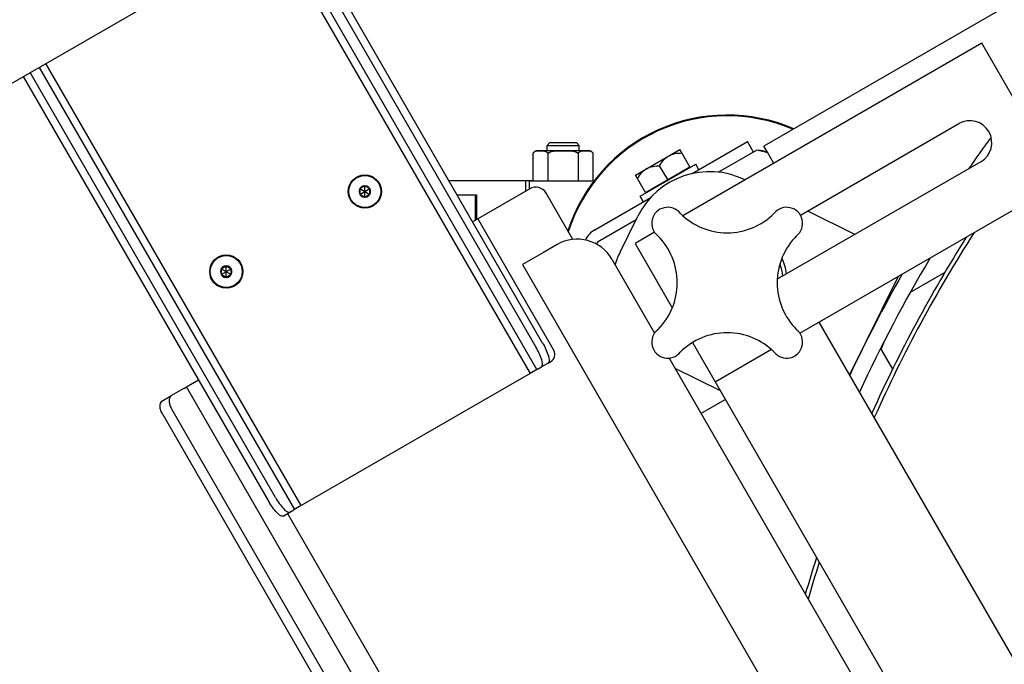
# Model space of a CAD drawing. Units: millimetres. Extents: x 0 to 420, y 0 to 297.
# Drawn here: x 97 to 105, y 120 to 125 of the extents above; entities that cross this region are included whole.
import ezdxf

# ---------------------------------------------------------------- set-up
doc = ezdxf.new("R2010")
doc.units = ezdxf.units.MM
doc.header["$LTSCALE"] = 23.1
doc.layers.get('0').update_dxf_attribs({"linetype": 'CONTINUOUS'})
for name, color, linetype in [('BEZUGSACHSEN', 7, 'CONTINUOUS'), ('FASEN', 7, 'CONTINUOUS'), ('NORM', 7, 'CONTINUOUS'), ('RUNDUNGEN', 7, 'CONTINUOUS'), ('ZEICHNUNGSBEMASSUNGEN', 7, 'CONTINUOUS')]:
    doc.layers.add(name, color=color, linetype=linetype)
doc.styles.get("Standard").update_dxf_attribs({"font": 'txt', "width": 0.7})
doc.styles.add('TEXTSTYLE_9', font='gdt', dxfattribs={"width": 0.7})
doc.dimstyles.new('DIMSTYLE_1', dxfattribs={"dimtxt": 3.5, "dimasz": 3.5, "dimexe": 1.5, "dimexo": 1.5, "dimgap": 0.875, "dimtad": 1, "dimdec": 0, "dimlfac": 30, "dimdsep": 46, "dimtxsty": 'STANDARD', "dimblk": '_FILLED', "dimblk1": '_FILLED', "dimblk2": '_FILLED', "dimcen": 0.09, "dimclrt": 5, "dimadec": 0, "dimazin": 0, "dimtp": 2, "dimtm": 2, "dimtfac": 1, "dimtdec": 0, "dimtofl": 0, "dimtmove": 0, "dimatfit": 3, "dimldrblk": '_FILLED', "dimfxl": 1, "dimtolj": 1, "dimarcsym": 0})
doc.dimstyles.new('DIMSTYLE_8', dxfattribs={"dimtxt": 3.5, "dimasz": 3.5, "dimexe": 1.5, "dimexo": 1.5, "dimtad": 1, "dimlfac": 30, "dimdsep": 46, "dimtxsty": 'STANDARD', "dimblk": '_FILLED', "dimblk1": '_FILLED', "dimblk2": '_FILLED', "dimcen": 0.09, "dimclrt": 5, "dimadec": 0, "dimazin": 0, "dimtp": 0.8, "dimtm": 0.8, "dimtfac": 1, "dimtmove": 0, "dimatfit": 2, "dimldrblk": '_FILLED', "dimfxl": 1, "dimtolj": 1, "dimarcsym": 0})

# ---------------------------------------------------------------- blocks, each defined once
blk = doc.blocks.new('_FILLED')
at = {"color": 0, "linetype": 'BYBLOCK'}
blk.add_solid([(0, 0), (-1, 0.125), (-1, -0.125)], dxfattribs=at)
blk = doc.blocks.new('*D9')
at = {"layer": 'ZEICHNUNGSBEMASSUNGEN', "color": 2, "linetype": 'CONTINUOUS'}
for p, q in [((46.14, 106.37), (46.14, 167.2886)), ((125.6093, 155.8774), (125.6093, 167.2886)), ((46.14, 165.7886), (85.8747, 165.7886)), ((125.6093, 165.7886), (85.8747, 165.7886))]:
    blk.add_line(p, q, dxfattribs=at)
at = {"layer": 'ZEICHNUNGSBEMASSUNGEN', "color": 2, "linetype": 'CONTINUOUS', "xscale": 3.5, "yscale": 3.5, "zscale": 3.5, "rotation": 180}
blk.add_blockref('_FILLED', (46.14, 165.7886), dxfattribs=at)
at = {"layer": 'ZEICHNUNGSBEMASSUNGEN', "color": 2, "linetype": 'CONTINUOUS', "xscale": 3.5, "yscale": 3.5, "zscale": 3.5}
blk.add_blockref('_FILLED', (125.6093, 165.7886), dxfattribs=at)
at = {"layer": 'ZEICHNUNGSBEMASSUNGEN', "color": 5, "linetype": 'CONTINUOUS', "insert": (85.8747, 170.1636), "char_height": 3.5, "width": 26.25, "attachment_point": 2, "line_spacing_factor": 0.9}
blk.add_mtext('ca.2384', dxfattribs=at)
blk = doc.blocks.new('*D12')
at = {"layer": 'ZEICHNUNGSBEMASSUNGEN', "color": 2, "linetype": 'CONTINUOUS'}
for p, q in [((114.3982, 116.9934), (140.173, 122.5412)), ((125.8036, 119.4483), (114.3982, 116.9934)), ((102.9927, 114.5385), (114.3982, 116.9934))]:
    blk.add_line(p, q, dxfattribs=at)
at = {"layer": 'ZEICHNUNGSBEMASSUNGEN', "color": 2, "linetype": 'CONTINUOUS', "xscale": 3.5, "yscale": 3.5, "zscale": 3.5}
for p, rotation in [((125.8036, 119.4483), 12.1469565288), ((102.9927, 114.5385), 192.1469565288)]:
    blk.add_blockref('_FILLED', p, dxfattribs=dict(at, rotation=rotation))
at = {"layer": 'ZEICHNUNGSBEMASSUNGEN', "color": 5, "linetype": 'CONTINUOUS', "insert": (126.625, 124.1003), "char_height": 3.5, "width": 19.375, "attachment_point": 1, "rotation": 12.14696, "line_spacing_factor": 0.9, "style": 'TEXTSTYLE_9'}
blk.add_mtext('{\\Fgdt;n}\\Ftxt;700', dxfattribs=at)

msp = doc.modelspace()

# ---------------------------------------------------------------- linework, layer by layer
at = {"color": 7, "linetype": 'CONTINUOUS'}
for p, q in [((98.77886, 125.78019), (100.90515, 122.09736)), ((104.66773, 124.84704), (102.179, 123.41017)), ((105.3344, 123.69234), (104.66773, 124.84704)), ((98.99989, 120.99736), (96.87361, 124.68019)), ((103.15667, 123.41653), (104.47638, 124.17846)), ((104.65972, 123.86092), (102.96423, 122.88203)), ((100.91875, 123.70302), (101.43928, 123.70302)), ((103.15254, 122.43264), (105.3344, 123.69234)), ((100.46033, 123.58636), (100.46033, 123.38014)), ((100.46942, 123.38539), (100.4267, 123.36073)), ((101.94211, 123.2734), (101.78098, 123.18037)), ((101.78098, 123.18037), (102.09026, 122.64468)), ((103.97195, 122.90573), (103.56704, 122.08682)), ((105.98867, 117.89244), (103.31367, 122.52567)), ((102.2577, 122.35467), (105.11495, 117.40576)), ((102.91565, 122.29588), (102.44764, 122.02567)), ((100.90515, 122.09736), (98.99989, 120.99736))]:
    msp.add_line(p, q, dxfattribs=at)
at = {"color": 6, "linetype": 'CONTINUOUS'}
for p, q in [((101.04732, 123.99714), (101.06987, 124.01969)), ((101.04732, 123.95302), (101.04732, 123.99714)), ((101.04732, 123.99714), (101.31399, 123.99714)), ((101.06987, 124.01969), (101.29144, 124.01969)), ((101.31399, 123.99714), (101.29144, 124.01969)), ((101.31399, 123.95302), (101.31399, 123.99714)), ((100.93047, 123.70269), (100.93047, 123.93277)), ((100.97066, 123.95302), (101.39066, 123.95302)), ((101.05557, 123.70269), (101.05557, 123.93277)), ((101.30575, 123.93277), (101.30575, 123.70269)), ((101.43084, 123.70269), (101.43084, 123.93277)), ((100.22888, 123.70336), (100.91875, 123.70336)), ((100.87111, 123.61731), (100.87111, 123.70336)), ((100.90081, 123.63446), (100.90081, 123.70269)), ((100.90081, 123.70269), (101.43902, 123.70269)), ((100.91875, 123.70269), (100.91875, 123.70336)), ((100.29643, 123.58636), (100.46033, 123.58636)), ((100.44916, 123.58636), (100.44916, 123.3737))]:
    msp.add_line(p, q, dxfattribs=at)
at = {"color": 3, "linetype": 'CONTINUOUS'}
for p, q in [((100.90243, 123.63539), (100.46942, 123.38539)), ((100.46942, 123.38539), (101.10275, 122.28843)), ((101.01643, 123.10461), (100.84322, 123.00461)), ((100.84322, 123.00461), (107.50989, 111.45761)), ((101.05601, 122.18446), (101.07835, 122.19736)), ((100.96681, 122.13296), (100.90515, 122.09736)), ((98.02134, 121.972), (98.04455, 121.98539)), ((104.21121, 111.30441), (98.04455, 121.98539)), ((98.99989, 120.99736), (98.93822, 120.96175))]:
    msp.add_line(p, q, dxfattribs=at)
at = {"color": 6, "linetype": 'CONTINUOUS'}
for centre, radius, start, end in [((102.54732, 122.85302), 1.39667, 66.646577, 161.944125), ((102.54732, 122.85302), 1.38995, 66.840711, 162.185765), ((100.97066, 123.90302), 0.05, 90, 143.485118), ((101.39066, 123.90302), 0.05, 36.514882, 90), ((102.54732, 122.85302), 1.39667, 336.646577, 339.764484), ((102.54732, 122.85302), 1.38995, 336.840634, 336.976856)]:
    msp.add_arc(centre, radius, start, end, dxfattribs=at)
at = {"color": 7, "linetype": 'CONTINUOUS'}
for centre, radius, start, end in [((104.56805, 124.01969), 0.18333, 300, 120), ((102.05235, 123.348), 0.13333, 38.814292, 231.185708), ((102.54732, 123.82099), 0.5519, 224.877772, 315.122228), ((103.0423, 123.348), 0.13333, 308.814292, 141.185708), ((101.54557, 123.12144), 0.2, 120, 154.01077), ((101.57936, 122.85302), 0.5519, 314.877772, 45.122228), ((103.51529, 122.85302), 0.5519, 134.877772, 225.122228), ((102.05235, 122.35805), 0.13333, 128.814292, 321.185708), ((103.0423, 122.35805), 0.13333, 218.814292, 51.185708), ((102.54732, 121.88506), 0.5519, 44.877772, 135.122228)]:
    msp.add_arc(centre, radius, start, end, dxfattribs=at)
at = {"color": 3, "linetype": 'CONTINUOUS'}
msp.add_arc((101.04502, 122.25509), 0.06667, 300, 30, dxfattribs=at)
at = {"color": 6, "linetype": 'CONTINUOUS'}
for points, knots in [([(100.93047, 123.93277), (100.93576, 123.93992), (100.95081, 123.94983), (100.96761, 123.95163), (100.97542, 123.95211)], [0, 0, 0, 0, 0.531637, 1, 1, 1, 1]), ([(100.97542, 123.95211), (100.98222, 123.95253), (100.99929, 123.9526), (101.02756, 123.95253), (101.04884, 123.94185), (101.05557, 123.93277)], [0, 0, 0, 0, 0.2403254, 0.6014832, 1, 1, 1, 1]), ([(101.05557, 123.93277), (101.07311, 123.94462), (101.11728, 123.95226), (101.18066, 123.95273), (101.24403, 123.95226), (101.2882, 123.94462), (101.30575, 123.93277)], [0, 0, 0, 0, 0.2488537, 0.5, 0.7511464, 1, 1, 1, 1]), ([(101.30575, 123.93277), (101.31048, 123.93916), (101.32627, 123.95049), (101.35528, 123.95274), (101.37571, 123.95274), (101.3859, 123.95211)], [0, 0, 0, 0, 0.2789163, 0.6411853, 1, 1, 1, 1]), ([(101.3859, 123.95211), (101.39372, 123.95162), (101.41051, 123.94983), (101.42555, 123.93992), (101.43084, 123.93277)], [0, 0, 0, 0, 0.4683577, 1, 1, 1, 1])]:
    msp.add_open_spline(points, degree=3, knots=knots, dxfattribs=at)
at = {"layer": 'BEZUGSACHSEN', "color": 7, "linetype": 'CONTINUOUS'}
for centre in [(99.52987, 123.61274), (98.37517, 122.94608)]:
    msp.add_circle(centre, 0.13833, dxfattribs=at)
at = {"layer": 'FASEN', "color": 7, "linetype": 'CONTINUOUS'}
for p, q in [((95.87564, 124.10401), (99.20984, 126.02901)), ((102.79461, 123.95804), (102.47508, 123.77356)), ((102.88568, 123.93364), (102.79461, 123.95804)), ((102.93568, 123.84704), (102.88568, 123.93364)), ((101.7878, 123.37676), (101.4667, 123.19138)), ((101.4667, 123.19138), (101.46182, 123.17314)), ((98.04455, 121.98539), (98.14501, 122.04339)), ((102.32891, 121.76467), (102.53098, 121.88133)), ((98.88442, 120.93069), (104.36775, 111.43328))]:
    msp.add_line(p, q, dxfattribs=at)
for centre, radius, start, end in [((114.39818, 116.99341), 11.63333, 147.342702, 155.973848), ((114.39818, 116.99341), 11.66667, 147.657592, 155.855587), ((102.54732, 122.85302), 0.5, 8.482734, 24.232997), ((102.54732, 122.85302), 0.46667, 6.854631, 19.717086), ((114.39818, 116.99341), 11.66667, 162.179764, 163.743368), ((114.39818, 116.99341), 11.63333, 162.327849, 163.902067)]:
    msp.add_arc(centre, radius, start, end, dxfattribs=at)
at = {"layer": 'NORM', "color": 7, "linetype": 'CONTINUOUS'}
for p, q in [((101.78442, 123.75008), (102.1519, 123.96225)), ((102.23523, 123.81791), (102.1519, 123.96225)), ((101.82305, 123.57417), (102.28493, 123.84083)), ((102.3116, 123.79465), (102.28493, 123.84083)), ((101.86775, 123.60575), (102.23523, 123.81791)), ((102.05149, 123.71183), (101.98457, 123.82774)), ((102.22186, 123.80442), (102.21936, 123.80875)), ((101.86775, 123.60575), (101.78442, 123.75008)), ((99.4882, 123.6368), (99.52987, 123.66086)), ((99.4882, 123.58869), (99.57153, 123.6368)), ((99.4882, 123.6368), (99.4882, 123.58869)), ((99.4882, 123.6368), (99.57153, 123.58869)), ((99.52987, 123.56463), (99.4882, 123.58869)), ((99.52987, 123.56463), (99.52987, 123.66086)), ((99.52987, 123.66086), (99.57153, 123.6368)), ((99.57153, 123.58869), (99.52987, 123.56463)), ((99.57153, 123.58869), (99.57153, 123.6368)), ((101.88613, 123.61058), (101.88363, 123.61491)), ((101.84972, 123.52798), (101.82305, 123.57417)), ((98.3335, 122.97013), (98.37517, 122.99419)), ((98.3335, 122.92202), (98.41683, 122.97013)), ((98.3335, 122.97013), (98.3335, 122.92202)), ((98.3335, 122.97013), (98.41683, 122.92202)), ((98.37517, 122.89796), (98.37517, 122.99419)), ((98.37517, 122.99419), (98.41683, 122.97013)), ((98.41683, 122.92202), (98.41683, 122.97013)), ((98.37517, 122.89796), (98.3335, 122.92202)), ((98.41683, 122.92202), (98.37517, 122.89796))]:
    msp.add_line(p, q, dxfattribs=at)
for centre in [(99.52987, 123.61274), (98.37517, 122.94608)]:
    msp.add_circle(centre, 0.13333, dxfattribs=at)
for centre, start, end in [((99.52987, 123.61274), 90, 180), ((99.52987, 123.61274), 210, 90), ((98.37517, 122.94608), 90, 180), ((98.37517, 122.94608), 210, 90)]:
    msp.add_arc(centre, 0.04811, start, end, dxfattribs=at)
at = {"layer": 'NORM', "color": 4, "linetype": 'CONTINUOUS'}
for centre in [(99.52987, 123.61274), (98.37517, 122.94608)]:
    msp.add_arc(centre, 0.04811, 180, 210, dxfattribs=at)
at = {"layer": 'NORM', "color": 7, "linetype": 'CONTINUOUS'}
for points in [[(102.06003, 123.90921), (102.09208, 123.92772), (102.1313, 123.93383), (102.16831, 123.93383)], [(101.98457, 123.82774), (102.00308, 123.8598), (102.02797, 123.8907), (102.06003, 123.90921)], [(101.80083, 123.72166), (101.81933, 123.75372), (101.84423, 123.78462), (101.87629, 123.80313)], [(101.87629, 123.80313), (101.90834, 123.82163), (101.94755, 123.82774), (101.98457, 123.82774)]]:
    msp.add_open_spline(points, degree=3, dxfattribs=at)
at = {"layer": 'RUNDUNGEN', "color": 7, "linetype": 'CONTINUOUS'}
for p, q in [((106.94162, 126.35232), (102.85235, 123.99138)), ((101.01003, 122.35036), (98.96708, 125.88886)), ((98.72834, 121.03303), (96.68539, 124.57152)), ((102.25434, 123.76159), (102.71574, 124.02798)), ((102.76574, 123.94138), (102.71574, 124.02798)), ((102.88524, 123.93439), (102.85235, 123.99138)), ((101.44557, 123.29465), (101.91056, 123.56311)), ((103.21717, 123.45145), (103.6122, 123.25613)), ((101.65505, 123.10828), (101.80279, 123.40708)), ((104.36001, 122.93733), (104.07093, 122.77042)), ((103.84902, 122.64231), (103.83878, 122.63639)), ((103.74461, 122.44593), (103.74558, 122.44425)), ((103.82504, 122.30661), (103.92505, 122.1334)), ((101.05601, 122.18446), (101.00024, 122.15226)), ((102.49047, 121.9515), (102.1134, 122.13794)), ((97.83964, 121.86709), (97.91464, 121.91039)), ((97.84634, 121.75549), (103.91301, 111.24771)), ((98.84903, 120.91026), (98.9048, 120.94246))]:
    msp.add_line(p, q, dxfattribs=at)
at = {"layer": 'RUNDUNGEN', "color": 3, "linetype": 'CONTINUOUS'}
for p, q in [((100.96288, 122.13069), (98.8366, 125.81352)), ((100.95426, 122.31817), (98.91131, 125.85666)), ((98.78411, 121.06523), (96.74116, 124.60372)), ((96.81587, 124.64686), (98.94215, 120.96403)), ((101.26133, 123.21376), (101.03903, 123.59879)), ((101.1319, 123.17128), (101.01643, 123.10461)), ((101.58724, 123.04927), (101.94273, 122.43355)), ((102.06304, 122.22516), (104.75391, 117.56444)), ((100.96681, 122.13296), (101.00024, 122.15226)), ((98.02134, 121.972), (97.91464, 121.91039)), ((97.92134, 121.79879), (103.98801, 111.29102)), ((98.9048, 120.94246), (98.93822, 120.96175))]:
    msp.add_line(p, q, dxfattribs=at)
for centre, radius, start, end in [((114.39818, 116.99341), 11.96667, 143.772888, 145.317635), ((100.95243, 123.54879), 0.1, 30, 120), ((101.29856, 122.88261), 0.33333, 30, 120), ((114.39818, 116.99341), 11.96667, 150.281723, 154.824104)]:
    msp.add_arc(centre, radius, start, end, dxfattribs=at)
at = {"layer": 'RUNDUNGEN', "color": 7, "linetype": 'CONTINUOUS'}
for centre, radius, start, end in [((102.81574, 123.85477), 0.1, 55.638353, 94.361647), ((102.4004, 123.1116), 0.66667, 63.690068, 153.690068), ((101.54557, 123.12144), 0.1, 145.638353, 148.328999), ((102.25266, 122.81279), 0.66667, 153.690068, 163.417484), ((114.39818, 116.99341), 11.83333, 149.157875, 155.274212)]:
    msp.add_arc(centre, radius, start, end, dxfattribs=at)
at = {"layer": 'RUNDUNGEN', "color": 3, "linetype": 'CONTINUOUS'}
for points, knots in [([(101.00024, 122.15226), (101.00625, 122.15573), (101.01061, 122.17914), (100.99658, 122.23462), (100.97402, 122.28395), (100.95426, 122.31817)], [0, 0, 0, 0, 0.1169047, 0.33446, 1, 1, 1, 1]), ([(97.91464, 121.91039), (97.90139, 121.90274), (97.89552, 121.86951), (97.90488, 121.83249), (97.91493, 121.80989), (97.92134, 121.79879)], [0, 0, 0, 0, 0.387199, 0.6756708, 1, 1, 1, 1]), ([(98.78411, 121.06523), (98.80386, 121.03101), (98.8353, 120.98681), (98.87633, 120.94692), (98.89879, 120.93899), (98.9048, 120.94246)], [0, 0, 0, 0, 0.66554, 0.8830953, 1, 1, 1, 1])]:
    msp.add_open_spline(points, degree=3, knots=knots, dxfattribs=at)
at = {"layer": 'RUNDUNGEN', "color": 7, "linetype": 'CONTINUOUS'}
for points, knots in [([(101.01003, 122.35036), (101.02978, 122.31615), (101.05234, 122.26682), (101.06638, 122.21134), (101.06202, 122.18793), (101.05601, 122.18446)], [0, 0, 0, 0, 0.66554, 0.8830953, 1, 1, 1, 1]), ([(97.84634, 121.75549), (97.83993, 121.76659), (97.82988, 121.78919), (97.82052, 121.8262), (97.82639, 121.85944), (97.83964, 121.86709)], [0, 0, 0, 0, 0.3243292, 0.612801, 1, 1, 1, 1]), ([(98.84903, 120.91026), (98.84302, 120.90679), (98.82057, 120.91472), (98.77953, 120.95461), (98.74809, 120.99881), (98.72834, 121.03303)], [0, 0, 0, 0, 0.1169047, 0.33446, 1, 1, 1, 1])]:
    msp.add_open_spline(points, degree=3, knots=knots, dxfattribs=at)

# ---------------------------------------------------------------- dimensions: what is measured, and where the dimension line sits
at = {"layer": 'ZEICHNUNGSBEMASSUNGEN', "color": 2, "linetype": 'CONTINUOUS'}
dim = msp.add_linear_dim(base=(125.60929, 165.78862), p1=(46.14002, 104.87003), p2=(125.60929, 154.37739), text='ca.<>', dimstyle='DIMSTYLE_1', dxfattribs=at)
dim.commit()
dim.dimension.update_dxf_attribs({"geometry": '*D9', "text_midpoint": (85.87465, 165.78862), "dimtype": 160})
dim = msp.add_diameter_dim_2p(p1=(125.80364, 119.44831), p2=(102.99271, 114.53851), text='%%c<>', dimstyle='DIMSTYLE_8', override={"dimpost": '<>'}, dxfattribs=at)
dim.commit()
dim.dimension.update_dxf_attribs({"geometry": '*D12', "text_midpoint": (133.30693, 123.74842), "dimtype": 163})

doc.saveas('drawing.dxf')
